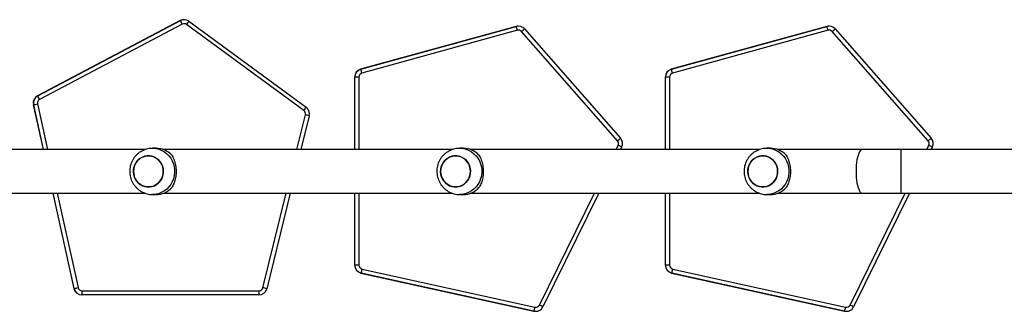
# Model space of a CAD drawing. Units: millimetres. Extents: x -4534 to 4839, y -3372 to 6648.
# Drawn here: x -1119 to -267, y 4546 to 4799 of the extents above; entities that cross this region are included whole.
import ezdxf

# ---------------------------------------------------------------- set-up
doc = ezdxf.new("R2010")
doc.units = ezdxf.units.MM
doc.layers.add('Toestel 2D', color=7, linetype='Continuous', lineweight=20)
doc.layers.add('VP-EQ', color=7, linetype='Continuous', true_color=0x8a3492)

# ---------------------------------------------------------------- blocks, each defined once
blk = doc.blocks.new('wd 1409')
at = {"color": 7, "linetype": 'Continuous', "lineweight": 25}
for p, q in [((1960.068, 1692.636), (1947.722, 1686.114)), ((1947.736, 1686.114), (1960.082, 1692.636)), ((1960.082, 1692.636), (1960.068, 1692.636)), ((1960.409, 1692.717), (1960.395, 1692.717)), ((1960.823, 1692.582), (1970.975, 1685.13)), ((1960.252, 1692.327), (1947.906, 1685.805)), ((1970.774, 1684.848), (1960.623, 1692.3)), ((1989.145, 1692.136), (1975.684, 1688.427)), ((1975.698, 1688.427), (1989.159, 1692.136)), ((1989.258, 1691.799), (1975.797, 1688.089)), ((1989.159, 1692.136), (1989.145, 1692.136)), ((1989.345, 1692.161), (1989.331, 1692.161)), ((1989.871, 1691.923), (1998.179, 1682.46)), ((2016.032, 1692.136), (2002.571, 1688.427)), ((2002.585, 1688.427), (2016.046, 1692.136)), ((2016.146, 1691.799), (2002.684, 1688.089)), ((2016.046, 1692.136), (2016.032, 1692.136)), ((2016.232, 1692.161), (2016.218, 1692.161)), ((2016.758, 1691.923), (2025.067, 1682.46)), ((1997.923, 1682.229), (1989.614, 1691.692)), ((2024.81, 1682.229), (2016.501, 1691.692)), ((1975.698, 1688.427), (1975.684, 1688.427)), ((2002.585, 1688.427), (2002.571, 1688.427)), ((1975.17, 1687.752), (1975.17, 1681.482)), ((1975.184, 1687.752), (1975.17, 1687.752)), ((1975.54, 1687.752), (1975.184, 1687.752)), ((2002.057, 1687.752), (2002.057, 1681.482)), ((2002.071, 1687.752), (2002.057, 1687.752)), ((2002.427, 1687.752), (2002.071, 1687.752)), ((1947.736, 1686.114), (1947.722, 1686.114)), ((1947.379, 1685.345), (1947.365, 1685.345)), ((1947.365, 1685.345), (1948.217, 1681.482)), ((1971.24, 1684.399), (1970.525, 1681.482)), ((1957.067, 1681.482), (1931.995, 1681.482)), ((1957.985, 1681.582), (1957.677, 1681.582)), ((1983.654, 1681.482), (1958.582, 1681.482)), ((1984.572, 1681.582), (1984.264, 1681.582)), ((2010.241, 1681.482), (1985.169, 1681.482)), ((1998.281, 1681.689), (1998.179, 1681.482)), ((2011.159, 1681.582), (2010.851, 1681.582)), ((2019.124, 1681.482), (2011.756, 1681.482)), ((2022.455, 1681.482), (2019.124, 1681.482)), ((2033.563, 1681.482), (2022.455, 1681.482)), ((2025.169, 1681.689), (2025.067, 1681.482)), ((1931.995, 1677.682), (1957.064, 1677.682)), ((1949.055, 1677.682), (1950.873, 1669.439)), ((1957.677, 1677.582), (1957.985, 1677.582)), ((1958.582, 1677.682), (1983.651, 1677.682)), ((1969.594, 1677.682), (1967.569, 1669.423)), ((1975.17, 1677.682), (1975.17, 1671.464)), ((1984.264, 1677.582), (1984.572, 1677.582)), ((1985.169, 1677.682), (2010.238, 1677.682)), ((1996.309, 1677.682), (1991.471, 1667.855)), ((2002.057, 1677.682), (2002.057, 1671.464)), ((2010.851, 1677.582), (2011.159, 1677.582)), ((2011.756, 1677.682), (2019.124, 1677.682)), ((2023.196, 1677.682), (2018.359, 1667.855)), ((2019.124, 1677.682), (2022.455, 1677.682)), ((2022.455, 1677.682), (2033.993, 1677.682)), ((1975.184, 1671.464), (1975.17, 1671.464)), ((1975.54, 1671.464), (1975.184, 1671.464)), ((2002.071, 1671.464), (2002.057, 1671.464)), ((2002.427, 1671.464), (2002.071, 1671.464)), ((1975.733, 1670.78), (1975.719, 1670.78)), ((1975.719, 1670.78), (1990.679, 1667.481)), ((1990.693, 1667.481), (1975.733, 1670.78)), ((1975.815, 1671.122), (1990.774, 1667.822)), ((2002.621, 1670.78), (2002.606, 1670.78)), ((2002.606, 1670.78), (2017.566, 1667.481)), ((2017.58, 1667.481), (2002.621, 1670.78)), ((2002.702, 1671.122), (2017.661, 1667.822)), ((1950.887, 1669.439), (1950.873, 1669.439)), ((1951.57, 1668.89), (1951.556, 1668.89)), ((1966.889, 1668.89), (1951.57, 1668.89)), ((1951.576, 1669.24), (1966.895, 1669.24)), ((1990.693, 1667.481), (1990.679, 1667.481)), ((1990.829, 1667.464), (1990.843, 1667.464)), ((2017.58, 1667.481), (2017.566, 1667.481)), ((2017.717, 1667.464), (2017.731, 1667.464))]:
    blk.add_line(p, q, dxfattribs=at)
at = {"color": 8, "linetype": 'Continuous', "lineweight": 25}
for p, q in [((1975.184, 1681.482), (1975.184, 1687.752)), ((1975.54, 1687.752), (1975.54, 1681.482)), ((2002.071, 1681.482), (2002.071, 1687.752)), ((2002.427, 1687.752), (2002.427, 1681.482)), ((1948.231, 1681.482), (1947.379, 1685.345)), ((1947.727, 1685.42), (1948.596, 1681.482)), ((1970.171, 1681.482), (1970.907, 1684.483)), ((1997.796, 1681.482), (1997.974, 1681.843)), ((2022.455, 1681.482), (2022.455, 1679.582)), ((2024.683, 1681.482), (2024.861, 1681.843)), ((2022.455, 1679.582), (2022.455, 1677.682)), ((1950.887, 1669.439), (1949.069, 1677.682)), ((1949.434, 1677.682), (1951.235, 1669.514)), ((1967.235, 1669.506), (1969.239, 1677.682)), ((1975.184, 1671.464), (1975.184, 1677.682)), ((1975.54, 1677.682), (1975.54, 1671.464)), ((1991.163, 1668.01), (1995.925, 1677.682)), ((2002.071, 1671.464), (2002.071, 1677.682)), ((2002.427, 1677.682), (2002.427, 1671.464)), ((2018.051, 1668.01), (2022.812, 1677.682))]:
    blk.add_line(p, q, dxfattribs=at)
at = {"color": 7, "linetype": 'Continuous', "lineweight": 25, "flags": 128}
for points in [[(1989.331, 1692.161), (1989.241, 1692.156), (1989.145, 1692.136)], [(2016.218, 1692.161), (2016.128, 1692.156), (2016.032, 1692.136)], [(1958.548, 1679.178), (1958.468, 1678.971), (1958.356, 1678.781), (1958.216, 1678.613), (1958.051, 1678.472), (1957.866, 1678.36), (1957.666, 1678.282), (1957.457, 1678.24), (1957.244, 1678.234), (1957.033, 1678.265), (1956.829, 1678.331), (1956.639, 1678.432), (1956.467, 1678.564), (1956.319, 1678.724), (1956.197, 1678.908), (1956.107, 1679.109), (1956.049, 1679.324), (1956.025, 1679.546), (1956.037, 1679.768), (1956.084, 1679.986), (1956.165, 1680.192), (1956.276, 1680.382), (1956.416, 1680.55), (1956.581, 1680.692), (1956.766, 1680.803), (1956.966, 1680.881), (1957.175, 1680.924), (1957.388, 1680.93), (1957.599, 1680.899), (1957.803, 1680.832), (1957.993, 1680.731), (1958.165, 1680.599), (1958.313, 1680.439), (1958.435, 1680.256), (1958.526, 1680.054), (1958.583, 1679.84), (1958.607, 1679.618), (1958.595, 1679.395), (1958.548, 1679.178)], [(1958.607, 1679.582), (1958.59, 1679.804), (1958.537, 1680.02), (1958.452, 1680.224), (1958.335, 1680.411), (1958.19, 1680.575), (1958.022, 1680.712), (1957.835, 1680.818), (1957.633, 1680.89), (1957.423, 1680.927), (1957.209, 1680.927), (1956.999, 1680.89), (1956.797, 1680.818), (1956.61, 1680.712), (1956.442, 1680.575), (1956.297, 1680.411), (1956.181, 1680.224), (1956.095, 1680.02), (1956.043, 1679.804), (1956.025, 1679.582), (1956.043, 1679.36), (1956.095, 1679.143), (1956.181, 1678.939), (1956.297, 1678.753), (1956.442, 1678.589), (1956.61, 1678.452), (1956.797, 1678.345), (1956.999, 1678.273), (1957.209, 1678.236), (1957.423, 1678.236), (1957.633, 1678.273), (1957.835, 1678.345), (1958.022, 1678.452), (1958.19, 1678.589), (1958.335, 1678.753), (1958.452, 1678.939), (1958.537, 1679.143), (1958.59, 1679.36), (1958.607, 1679.582)], [(1985.135, 1679.178), (1985.055, 1678.971), (1984.943, 1678.781), (1984.803, 1678.613), (1984.638, 1678.472), (1984.453, 1678.36), (1984.253, 1678.282), (1984.044, 1678.24), (1983.831, 1678.234), (1983.62, 1678.265), (1983.416, 1678.331), (1983.226, 1678.432), (1983.054, 1678.564), (1982.906, 1678.724), (1982.784, 1678.908), (1982.694, 1679.109), (1982.636, 1679.324), (1982.612, 1679.546), (1982.624, 1679.768), (1982.671, 1679.986), (1982.751, 1680.192), (1982.863, 1680.382), (1983.003, 1680.55), (1983.168, 1680.692), (1983.353, 1680.803), (1983.553, 1680.881), (1983.762, 1680.924), (1983.975, 1680.93), (1984.186, 1680.899), (1984.39, 1680.832), (1984.58, 1680.731), (1984.752, 1680.599), (1984.9, 1680.439), (1985.022, 1680.256), (1985.113, 1680.054), (1985.17, 1679.84), (1985.194, 1679.618), (1985.182, 1679.395), (1985.135, 1679.178)], [(1985.194, 1679.582), (1985.177, 1679.804), (1985.124, 1680.02), (1985.039, 1680.224), (1984.922, 1680.411), (1984.777, 1680.575), (1984.609, 1680.712), (1984.422, 1680.818), (1984.22, 1680.89), (1984.01, 1680.927), (1983.796, 1680.927), (1983.586, 1680.89), (1983.384, 1680.818), (1983.197, 1680.712), (1983.029, 1680.575), (1982.884, 1680.411), (1982.768, 1680.224), (1982.682, 1680.02), (1982.63, 1679.804), (1982.612, 1679.582), (1982.63, 1679.36), (1982.682, 1679.143), (1982.768, 1678.939), (1982.884, 1678.753), (1983.029, 1678.589), (1983.197, 1678.452), (1983.384, 1678.345), (1983.586, 1678.273), (1983.796, 1678.236), (1984.01, 1678.236), (1984.22, 1678.273), (1984.422, 1678.345), (1984.609, 1678.452), (1984.777, 1678.589), (1984.922, 1678.753), (1985.039, 1678.939), (1985.124, 1679.143), (1985.177, 1679.36), (1985.194, 1679.582)], [(2011.722, 1679.178), (2011.642, 1678.971), (2011.53, 1678.781), (2011.39, 1678.613), (2011.225, 1678.472), (2011.04, 1678.36), (2010.84, 1678.282), (2010.631, 1678.24), (2010.418, 1678.234), (2010.207, 1678.265), (2010.003, 1678.331), (2009.813, 1678.432), (2009.641, 1678.564), (2009.493, 1678.724), (2009.371, 1678.908), (2009.281, 1679.109), (2009.223, 1679.324), (2009.199, 1679.546), (2009.211, 1679.768), (2009.258, 1679.986), (2009.338, 1680.192), (2009.45, 1680.382), (2009.59, 1680.55), (2009.755, 1680.692), (2009.94, 1680.803), (2010.14, 1680.881), (2010.349, 1680.924), (2010.562, 1680.93), (2010.773, 1680.899), (2010.977, 1680.832), (2011.167, 1680.731), (2011.339, 1680.599), (2011.487, 1680.439), (2011.609, 1680.256), (2011.7, 1680.054), (2011.757, 1679.84), (2011.781, 1679.618), (2011.769, 1679.395), (2011.722, 1679.178)], [(2011.781, 1679.582), (2011.764, 1679.804), (2011.711, 1680.02), (2011.626, 1680.224), (2011.509, 1680.411), (2011.364, 1680.575), (2011.196, 1680.712), (2011.009, 1680.818), (2010.807, 1680.89), (2010.597, 1680.927), (2010.383, 1680.927), (2010.173, 1680.89), (2009.971, 1680.818), (2009.784, 1680.712), (2009.616, 1680.575), (2009.471, 1680.411), (2009.355, 1680.224), (2009.269, 1680.02), (2009.217, 1679.804), (2009.199, 1679.582), (2009.217, 1679.36), (2009.269, 1679.143), (2009.355, 1678.939), (2009.471, 1678.753), (2009.616, 1678.589), (2009.784, 1678.452), (2009.971, 1678.345), (2010.173, 1678.273), (2010.383, 1678.236), (2010.597, 1678.236), (2010.807, 1678.273), (2011.009, 1678.345), (2011.196, 1678.452), (2011.364, 1678.589), (2011.509, 1678.753), (2011.626, 1678.939), (2011.711, 1679.143), (2011.764, 1679.36), (2011.781, 1679.582)], [(1990.679, 1667.481), (1990.794, 1667.465), (1990.829, 1667.464)], [(2017.566, 1667.481), (2017.681, 1667.465), (2017.717, 1667.464)]]:
    blk.add_lwpolyline(points, dxfattribs=at)
at = {"color": 8, "linetype": 'Continuous', "lineweight": 25, "flags": 128}
for points in [[(1957.678, 1681.582), (1957.741, 1681.581), (1957.995, 1681.554), (1958.244, 1681.492), (1958.482, 1681.396), (1958.706, 1681.268), (1958.912, 1681.109), (1959.096, 1680.923), (1959.254, 1680.714), (1959.384, 1680.484), (1959.484, 1680.238), (1959.552, 1679.98), (1959.586, 1679.715), (1959.586, 1679.448), (1959.552, 1679.183), (1959.484, 1678.926), (1959.384, 1678.68), (1959.254, 1678.45), (1959.096, 1678.24), (1958.912, 1678.054), (1958.706, 1677.896), (1958.482, 1677.768), (1958.244, 1677.672), (1957.995, 1677.61), (1957.741, 1677.583), (1957.669, 1677.582)], [(1984.265, 1681.582), (1984.328, 1681.581), (1984.582, 1681.554), (1984.831, 1681.492), (1985.069, 1681.396), (1985.293, 1681.268), (1985.499, 1681.109), (1985.683, 1680.923), (1985.841, 1680.714), (1985.971, 1680.484), (1986.071, 1680.238), (1986.139, 1679.98), (1986.173, 1679.715), (1986.173, 1679.448), (1986.139, 1679.183), (1986.071, 1678.926), (1985.971, 1678.68), (1985.841, 1678.45), (1985.683, 1678.24), (1985.499, 1678.054), (1985.293, 1677.896), (1985.069, 1677.768), (1984.831, 1677.672), (1984.582, 1677.61), (1984.328, 1677.583), (1984.256, 1677.582)], [(2010.852, 1681.582), (2010.915, 1681.581), (2011.169, 1681.554), (2011.418, 1681.492), (2011.656, 1681.396), (2011.88, 1681.268), (2012.086, 1681.109), (2012.27, 1680.923), (2012.428, 1680.714), (2012.558, 1680.484), (2012.658, 1680.238), (2012.726, 1679.98), (2012.76, 1679.715), (2012.76, 1679.448), (2012.726, 1679.183), (2012.658, 1678.926), (2012.558, 1678.68), (2012.428, 1678.45), (2012.27, 1678.24), (2012.086, 1678.054), (2011.88, 1677.896), (2011.656, 1677.768), (2011.418, 1677.672), (2011.169, 1677.61), (2010.915, 1677.583), (2010.843, 1677.582)], [(2019.124, 1681.482), (2019.086, 1681.477), (2019.011, 1681.442), (2018.938, 1681.372), (2018.868, 1681.269), (2018.804, 1681.134), (2018.745, 1680.97), (2018.693, 1680.781), (2018.65, 1680.569), (2018.615, 1680.339), (2018.589, 1680.094), (2018.574, 1679.84), (2018.569, 1679.582)], [(2018.569, 1679.582), (2018.574, 1679.323), (2018.589, 1679.069), (2018.615, 1678.825), (2018.65, 1678.595), (2018.693, 1678.383), (2018.745, 1678.193), (2018.804, 1678.03), (2018.868, 1677.895), (2018.938, 1677.791), (2019.011, 1677.722), (2019.086, 1677.686), (2019.124, 1677.682)]]:
    blk.add_lwpolyline(points, dxfattribs=at)
at = {"color": 7, "linetype": 'Continuous', "lineweight": 25}
for centre, radius, start, end in [((1960.395, 1692.018), 0.7, 90.0004, 117.84556), ((1960.409, 1692.018), 0.7, 53.71776, 117.84609), ((1955.099, 1689.704), 5.782, 26.97578, 30.47366), ((1955.911, 1695.867), 5.91, 322.87233, 326.23078), ((1960.416, 1692.018), 0.35, 53.71806, 117.84567), ((1989.345, 1691.462), 0.7, 41.27941, 105.40648), ((1984.177, 1690.489), 5.247, 14.45202, 18.29318), ((1989.351, 1691.461), 0.35, 41.27939, 105.40639), ((1984.963, 1697.122), 7.149, 310.58333, 313.35141), ((2016.232, 1691.462), 0.7, 41.28, 105.40615), ((2011.082, 1690.494), 5.229, 14.44621, 18.30085), ((2016.239, 1691.461), 0.35, 41.28057, 105.40573), ((2011.855, 1697.117), 7.143, 310.58279, 313.35327), ((1975.87, 1687.752), 0.7, 105.41006, 180.00373), ((1975.884, 1687.752), 0.7, 105.41047, 180.00203), ((1970.717, 1686.78), 5.247, 14.45197, 18.29323), ((2002.757, 1687.752), 0.7, 105.41006, 180.00373), ((2002.771, 1687.752), 0.7, 105.41047, 180.00203), ((1997.62, 1686.785), 5.23, 14.44577, 18.29943), ((1975.89, 1687.752), 0.35, 105.41321, 179.99932), ((2002.778, 1687.752), 0.35, 105.41321, 179.99932), ((1948.049, 1685.495), 0.7, 117.84915, 192.43705), ((1948.063, 1685.495), 0.7, 117.8481, 192.43664), ((1948.069, 1685.495), 0.35, 117.84898, 192.43868), ((1942.753, 1683.182), 5.782, 26.97579, 30.47356), ((1942.371, 1709.304), 24.477, 281.8076, 282.64092), ((1966.062, 1688.415), 5.91, 322.87243, 326.23067), ((1970.56, 1684.566), 0.7, 346.22206, 53.71792), ((1970.567, 1684.566), 0.35, 346.22247, 53.71916), ((1966.357, 1665.558), 19.464, 75.46958, 76.48206), ((1993.273, 1687.658), 7.148, 310.58311, 313.35162), ((1997.653, 1681.998), 0.7, 333.78965, 41.2806), ((2020.164, 1687.653), 7.142, 310.58257, 313.35349), ((2024.541, 1681.998), 0.7, 333.78983, 41.28128), ((1957.977, 1679.71), 1.872, 43.05834, 89.77409), ((1984.564, 1679.71), 1.872, 43.05847, 89.77396), ((1997.66, 1681.998), 0.35, 333.78857, 41.28169), ((1993.385, 1672.324), 10.568, 62.39489, 64.26238), ((2011.151, 1679.71), 1.871, 43.05772, 89.77434), ((2024.547, 1681.998), 0.35, 333.78963, 41.28063), ((2020.27, 1672.32), 10.573, 62.39535, 64.26192), ((1957.977, 1679.453), 1.872, 270.22585, 316.9417), ((1984.564, 1679.453), 1.872, 270.22598, 316.94157), ((2011.151, 1679.453), 1.871, 270.2256, 316.94232), ((1975.87, 1671.464), 0.7, 179.99648, 257.55695), ((1975.884, 1671.464), 0.7, 179.99814, 257.55651), ((1975.89, 1671.464), 0.35, 179.99992, 257.55595), ((2002.757, 1671.464), 0.7, 179.99624, 257.5584), ((2002.771, 1671.464), 0.7, 179.99814, 257.55651), ((2002.777, 1671.464), 0.35, 179.99992, 257.55595), ((1970.765, 1672.146), 5.153, 344.62602, 348.53399), ((1997.652, 1672.146), 5.153, 344.62602, 348.53399), ((1951.556, 1669.59), 0.7, 192.43284, 269.99611), ((1945.875, 1693.41), 24.489, 281.80837, 282.64125), ((1951.57, 1669.59), 0.7, 192.43121, 269.99677), ((1951.576, 1669.59), 0.35, 192.43179, 269.99701), ((1946.616, 1669.152), 4.961, 356.96556, 1.00901), ((1966.889, 1669.59), 0.7, 270.00403, 346.22806), ((1961.943, 1669.152), 4.954, 356.96435, 1.01412), ((1966.895, 1669.59), 0.35, 270.00183, 346.2283), ((1962.675, 1650.541), 19.506, 75.47065, 76.48095), ((1990.843, 1668.164), 0.7, 257.56258, 333.79404), ((1990.85, 1668.164), 0.35, 257.56168, 333.79562), ((1986.589, 1658.518), 10.536, 62.39222, 64.26527), ((2017.731, 1668.164), 0.7, 257.56328, 333.793), ((2017.737, 1668.164), 0.35, 257.56309, 333.79353), ((2013.458, 1658.483), 10.576, 62.39572, 64.26177), ((1985.724, 1668.847), 5.153, 344.62621, 348.5338), ((2012.615, 1668.846), 5.149, 344.62469, 348.53532)]:
    blk.add_arc(centre, radius, start, end, dxfattribs=at)
for points, knots in [([(1957.679, 1681.578), (1957.622, 1681.578), (1957.483, 1681.578), (1957.263, 1681.542), (1957.024, 1681.475), (1956.795, 1681.378), (1956.58, 1681.253), (1956.383, 1681.101), (1956.206, 1680.927), (1956.052, 1680.731), (1955.923, 1680.517), (1955.821, 1680.288), (1955.748, 1680.047), (1955.706, 1679.81), (1955.701, 1679.654), (1955.699, 1679.582)], [0, 0, 0, 0, 0.054236, 0.13383, 0.213302, 0.292693, 0.372057, 0.45144, 0.530898, 0.610471, 0.690199, 0.770111, 0.850223, 0.930541, 1, 1, 1, 1]), ([(1984.266, 1681.578), (1984.209, 1681.578), (1984.07, 1681.578), (1983.85, 1681.542), (1983.611, 1681.475), (1983.382, 1681.378), (1983.167, 1681.253), (1982.97, 1681.101), (1982.793, 1680.927), (1982.639, 1680.731), (1982.509, 1680.517), (1982.408, 1680.288), (1982.335, 1680.047), (1982.293, 1679.81), (1982.288, 1679.654), (1982.286, 1679.582)], [0, 0, 0, 0, 0.054236, 0.13383, 0.213299, 0.29269, 0.372054, 0.451441, 0.530896, 0.61047, 0.6902, 0.770111, 0.850223, 0.930541, 1, 1, 1, 1]), ([(2010.853, 1681.578), (2010.796, 1681.578), (2010.657, 1681.578), (2010.437, 1681.542), (2010.198, 1681.475), (2009.969, 1681.378), (2009.754, 1681.253), (2009.557, 1681.101), (2009.38, 1680.927), (2009.225, 1680.731), (2009.096, 1680.517), (2008.995, 1680.288), (2008.922, 1680.047), (2008.88, 1679.81), (2008.875, 1679.654), (2008.873, 1679.582)], [0, 0, 0, 0, 0.054236, 0.13383, 0.213299, 0.292693, 0.372054, 0.45144, 0.530898, 0.610472, 0.6902, 0.770111, 0.850223, 0.930541, 1, 1, 1, 1]), ([(1959.345, 1680.988), (1959.379, 1680.929), (1959.449, 1680.81), (1959.543, 1680.592), (1959.618, 1680.357), (1959.672, 1680.113), (1959.706, 1679.867), (1959.719, 1679.612), (1959.711, 1679.363), (1959.684, 1679.128), (1959.643, 1678.907), (1959.585, 1678.698), (1959.491, 1678.434), (1959.403, 1678.28), (1959.345, 1678.176)], [0, 0, 0, 0, 0.087995, 0.177676, 0.267252, 0.341835, 0.416354, 0.491267, 0.566176, 0.634539, 0.702942, 0.776226, 0.849564, 1, 1, 1, 1]), ([(1985.932, 1680.988), (1985.966, 1680.929), (1986.036, 1680.81), (1986.13, 1680.592), (1986.205, 1680.357), (1986.259, 1680.113), (1986.293, 1679.867), (1986.306, 1679.612), (1986.298, 1679.363), (1986.271, 1679.128), (1986.23, 1678.907), (1986.172, 1678.698), (1986.078, 1678.434), (1985.99, 1678.28), (1985.932, 1678.176)], [0, 0, 0, 0, 0.087996, 0.177677, 0.267255, 0.341835, 0.416354, 0.491268, 0.566176, 0.634539, 0.702942, 0.776229, 0.849566, 1, 1, 1, 1]), ([(2012.519, 1680.988), (2012.553, 1680.929), (2012.623, 1680.81), (2012.717, 1680.592), (2012.792, 1680.357), (2012.846, 1680.113), (2012.88, 1679.867), (2012.893, 1679.612), (2012.885, 1679.363), (2012.858, 1679.128), (2012.817, 1678.907), (2012.759, 1678.698), (2012.665, 1678.434), (2012.577, 1678.28), (2012.519, 1678.176)], [0, 0, 0, 0, 0.087992, 0.177676, 0.267255, 0.341835, 0.416354, 0.491267, 0.566176, 0.634539, 0.702941, 0.776228, 0.849565, 1, 1, 1, 1]), ([(1955.699, 1679.582), (1955.702, 1679.497), (1955.708, 1679.328), (1955.757, 1679.079), (1955.835, 1678.838), (1955.943, 1678.608), (1956.079, 1678.394), (1956.241, 1678.198), (1956.426, 1678.026), (1956.631, 1677.878), (1956.853, 1677.758), (1957.087, 1677.667), (1957.331, 1677.609), (1957.526, 1677.581), (1957.639, 1677.585), (1957.668, 1677.585)], [0, 0, 0, 0, 0.081332, 0.162424, 0.24362, 0.324873, 0.406133, 0.487348, 0.568465, 0.649445, 0.73025, 0.810857, 0.89126, 0.971467, 1, 1, 1, 1]), ([(1982.286, 1679.582), (1982.289, 1679.497), (1982.295, 1679.328), (1982.344, 1679.079), (1982.422, 1678.838), (1982.53, 1678.608), (1982.666, 1678.394), (1982.828, 1678.198), (1983.013, 1678.026), (1983.218, 1677.878), (1983.44, 1677.758), (1983.674, 1677.667), (1983.918, 1677.609), (1984.113, 1677.581), (1984.226, 1677.585), (1984.255, 1677.585)], [0, 0, 0, 0, 0.081332, 0.162424, 0.243618, 0.324873, 0.406132, 0.487346, 0.568465, 0.649442, 0.730246, 0.810857, 0.89126, 0.971463, 1, 1, 1, 1]), ([(2008.873, 1679.582), (2008.876, 1679.497), (2008.882, 1679.328), (2008.931, 1679.079), (2009.009, 1678.838), (2009.117, 1678.608), (2009.253, 1678.394), (2009.415, 1678.198), (2009.6, 1678.026), (2009.805, 1677.878), (2010.027, 1677.758), (2010.261, 1677.667), (2010.505, 1677.609), (2010.7, 1677.581), (2010.813, 1677.585), (2010.842, 1677.585)], [0, 0, 0, 0, 0.081332, 0.162423, 0.243619, 0.324873, 0.406133, 0.487346, 0.568465, 0.649442, 0.730246, 0.810857, 0.89126, 0.971463, 1, 1, 1, 1])]:
    blk.add_open_spline(points, degree=3, knots=knots, dxfattribs=at)
blk = doc.blocks.new('1409 2d')
at = {"layer": 'VP-EQ', "color": 0}
blk.add_blockref('wd 1409', (-1495.338, -3088.902), dxfattribs=at)
blk = doc.blocks.new('VPL-03-WD1409')
at = {"layer": 'Toestel 2D', "color": 0, "xscale": 10, "yscale": 10, "zscale": 10}
blk.add_blockref('1409 2d', (-5627.63, 18760.75), dxfattribs=at)
blk = doc.blocks.new('VPL-18-RC1409')
blk.add_blockref('VPL-03-WD1409', (0, 0))

msp = doc.modelspace()

# ---------------------------------------------------------------- block references
msp.add_blockref('VPL-18-RC1409', (0, 0))

doc.saveas('drawing.dxf')
